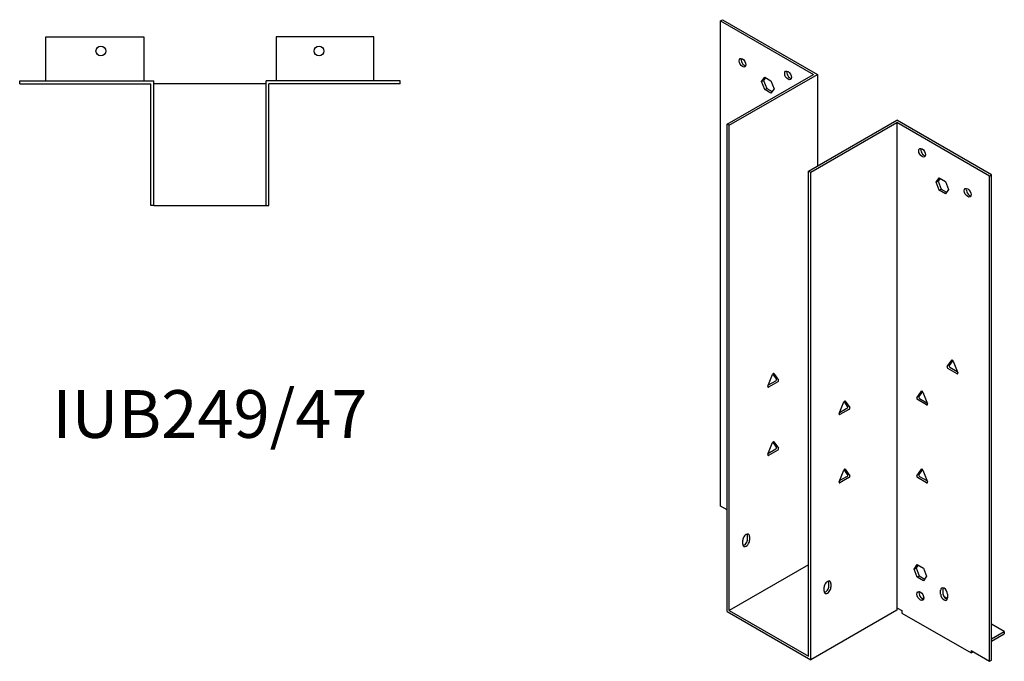
# Model space of a CAD drawing. Units: millimetres. Extents: x 872 to 1476, y 350 to 1173.
# Drawn here: x 1063 to 1476, y 350 to 619 of the extents above; entities that cross this region are included whole.
import ezdxf

# ---------------------------------------------------------------- set-up
doc = ezdxf.new("R2010")
doc.units = ezdxf.units.MM
doc.layers.add('Part', color=7, linetype='Continuous', lineweight=25)
doc.layers.add('Text', color=7, linetype='Continuous', lineweight=25)
doc.styles.add('EU_style', font='arial.ttf')

msp = doc.modelspace()

# ---------------------------------------------------------------- linework, layer by layer
at = {"layer": 'Part'}
for p, q in [((1356.73, 618.7), (1357.57, 619.19)), ((1356.73, 618.7), (1395.62, 596.24)), ((1356.73, 415.39), (1356.73, 618.7)), ((1357.57, 619.19), (1397.31, 596.24)), ((1074.18, 612.06), (1115.18, 612.06)), ((1074.18, 593.56), (1074.18, 612.06)), ((1115.18, 612.06), (1115.18, 593.56)), ((1170.58, 612.06), (1170.58, 593.56)), ((1211.58, 612.06), (1170.58, 612.06)), ((1211.58, 593.56), (1211.58, 612.06)), ((1359.55, 575.42), (1395.62, 596.24)), ((1360.4, 574.93), (1397.31, 596.24)), ((1373.91, 593.26), (1375.22, 595.12)), ((1375.58, 594.91), (1374.76, 593.75)), ((1375.22, 595.12), (1377.83, 593.61)), ((1397.31, 596.24), (1397.31, 557.87)), ((1063.18, 592.36), (1063.18, 593.56)), ((1063.18, 593.56), (1119.38, 593.56)), ((1063.18, 592.36), (1118.18, 592.36)), ((1118.18, 541.36), (1118.18, 592.36)), ((1119.38, 541.36), (1119.38, 593.56)), ((1166.38, 592.36), (1119.38, 592.36)), ((1222.58, 593.56), (1166.38, 593.56)), ((1166.38, 541.36), (1166.38, 593.56)), ((1222.58, 592.36), (1167.58, 592.36)), ((1167.58, 541.36), (1167.58, 592.36)), ((1222.58, 592.36), (1222.58, 593.56)), ((1373.91, 593.26), (1374.76, 593.75)), ((1375.22, 589.89), (1373.91, 593.26)), ((1374.76, 593.75), (1376.07, 590.38)), ((1375.22, 589.89), (1376.07, 590.38)), ((1377.83, 588.39), (1375.22, 589.89)), ((1376.07, 590.38), (1378.32, 589.08)), ((1377.83, 593.61), (1379.14, 590.24)), ((1379.14, 590.24), (1377.83, 588.39)), ((1360.4, 574.93), (1359.55, 575.42)), ((1359.55, 371.14), (1359.55, 575.42)), ((1360.4, 371.62), (1360.4, 574.93)), ((1393.64, 555.74), (1430.55, 577.06)), ((1394.49, 555.26), (1430.55, 576.08)), ((1470.29, 554.11), (1430.55, 577.06)), ((1430.55, 576.08), (1430.55, 372.77)), ((1469.44, 553.62), (1430.55, 576.08)), ((1393.64, 555.74), (1394.49, 555.26)), ((1393.64, 352.44), (1393.64, 555.74)), ((1394.49, 350.97), (1394.49, 555.26)), ((1447.03, 551.05), (1448.33, 552.91)), ((1448.69, 552.7), (1447.88, 551.54)), ((1448.33, 552.91), (1450.95, 551.4)), ((1469.44, 553.62), (1470.29, 554.11)), ((1469.44, 350.31), (1469.44, 553.62)), ((1470.29, 350.8), (1470.29, 554.11)), ((1447.03, 551.05), (1447.88, 551.54)), ((1448.33, 547.68), (1447.03, 551.05)), ((1447.88, 551.54), (1449.18, 548.17)), ((1450.95, 551.4), (1452.25, 548.03)), ((1448.33, 547.68), (1449.18, 548.17)), ((1450.95, 546.17), (1448.33, 547.68)), ((1449.18, 548.17), (1451.44, 546.87)), ((1452.25, 548.03), (1450.95, 546.17)), ((1119.38, 541.36), (1118.18, 541.36)), ((1119.38, 541.36), (1166.38, 541.36)), ((1166.38, 541.36), (1167.58, 541.36)), ((1451.68, 473.82), (1453.58, 476.52)), ((1454.02, 476.43), (1452.53, 474.31)), ((1454.19, 476.16), (1456.09, 471.27)), ((1376.58, 465.64), (1378.48, 470.53)), ((1380.14, 468.67), (1378.65, 470.8)), ((1379.09, 470.88), (1380.99, 468.18)), ((1455.78, 470.84), (1451.98, 473.03)), ((1452.83, 473.52), (1455.9, 471.74)), ((1376.77, 466.11), (1379.84, 467.88)), ((1380.69, 467.39), (1376.89, 465.2)), ((1438.95, 460.75), (1440.85, 463.45)), ((1441.29, 463.37), (1439.8, 461.24)), ((1441.46, 463.1), (1443.36, 458.21)), ((1406.42, 454.12), (1408.32, 459.02)), ((1409.98, 457.16), (1408.49, 459.29)), ((1408.93, 459.37), (1410.83, 456.67)), ((1443.05, 457.77), (1439.26, 459.96)), ((1440.1, 460.45), (1443.18, 458.68)), ((1406.61, 454.6), (1409.68, 456.37)), ((1410.53, 455.88), (1406.73, 453.69)), ((1376.58, 437.06), (1378.48, 441.95)), ((1380.14, 440.1), (1378.65, 442.22)), ((1379.09, 442.31), (1380.99, 439.61)), ((1376.77, 437.53), (1379.84, 439.31)), ((1380.69, 438.82), (1376.89, 436.62)), ((1406.42, 425.55), (1408.32, 430.44)), ((1409.98, 428.58), (1408.49, 430.71)), ((1408.93, 430.79), (1410.83, 428.09)), ((1438.95, 428.09), (1440.85, 430.79)), ((1441.29, 430.71), (1439.8, 428.58)), ((1441.46, 430.44), (1443.36, 425.55)), ((1406.61, 426.02), (1409.68, 427.79)), ((1410.53, 427.3), (1406.73, 425.11)), ((1443.05, 425.11), (1439.26, 427.3)), ((1440.1, 427.79), (1443.18, 426.02)), ((1359.55, 413.76), (1356.73, 415.39)), ((1366.06, 399.39), (1366.06, 401.02)), ((1368.04, 401.51), (1368.04, 403.14)), ((1368.89, 402.65), (1368.89, 401.02)), ((1393.64, 390.81), (1360.4, 371.62)), ((1437.83, 388.97), (1439.14, 390.83)), ((1437.83, 388.97), (1438.68, 389.46)), ((1439.14, 385.61), (1437.83, 388.97)), ((1439.5, 390.63), (1438.68, 389.46)), ((1438.68, 389.46), (1439.99, 386.1)), ((1439.14, 390.83), (1441.75, 389.32)), ((1441.75, 389.32), (1443.06, 385.96)), ((1439.14, 385.61), (1439.99, 386.1)), ((1441.75, 384.1), (1439.14, 385.61)), ((1439.99, 386.1), (1442.24, 384.79)), ((1443.06, 385.96), (1441.75, 384.1)), ((1400.14, 379.71), (1400.14, 381.34)), ((1402.12, 381.83), (1402.12, 383.46)), ((1402.97, 382.97), (1402.97, 381.34)), ((1448.93, 378.48), (1448.93, 380.12)), ((1449.78, 380.61), (1449.78, 378.97)), ((1441.9, 376.87), (1441.26, 376.5)), ((1451.75, 376.61), (1450.26, 377.47)), ((1451.76, 378.48), (1451.76, 376.85)), ((1360.4, 371.62), (1393.64, 352.44)), ((1430.55, 371.79), (1394.49, 350.97)), ((1430.55, 372.77), (1432.67, 371.54)), ((1430.55, 372.77), (1430.55, 371.79)), ((1432.67, 371.54), (1432.67, 370.56)), ((1359.55, 371.14), (1394.49, 350.97)), ((1432.67, 370.56), (1461.66, 353.83)), ((1475.59, 362.85), (1470.29, 365.91)), ((1470.29, 359.79), (1475.59, 362.85)), ((1470.29, 358.81), (1475.59, 361.87)), ((1475.59, 362.85), (1475.59, 361.87)), ((1461.66, 354.81), (1461.66, 353.83)), ((1461.66, 354.81), (1469.44, 350.31)), ((1461.66, 353.83), (1462.51, 354.32)), ((1469.44, 350.31), (1470.29, 350.8))]:
    msp.add_line(p, q, dxfattribs=at)
for centre in [(1097.18, 606.06), (1188.58, 606.06)]:
    msp.add_circle(centre, 2.05, dxfattribs=at)
for centre, major_axis in [((1365.92, 601.14), (-1, 1.73)), ((1385.01, 595.83), (-1, 1.73)), ((1441.15, 563.42), (-1, 1.73)), ((1460.25, 546.68), (-1, 1.73)), ((1440.45, 377.67), (-1.03, 1.78))]:
    msp.add_ellipse(centre, major_axis=major_axis, ratio=0.57735, dxfattribs=at)
for centre, major_axis, start_param, end_param in [((1366.77, 601.63), (1, -1.73), 3.579742, 5.845036), ((1385.86, 596.32), (1, -1.73), 3.579742, 5.845036), ((1442, 563.91), (1, -1.73), 3.579742, 5.845036), ((1461.09, 547.17), (1, -1.73), 3.579742, 5.845036), ((1452.83, 473.93), (-0.25, 0.433), 0.261799, 2.356194), ((1453.88, 476.14), (-0.25, 0.433), 4.45059, 6.544985), ((1378.79, 470.5), (0.25, 0.433), 6.021386, 8.115781), ((1451.98, 473.44), (-0.25, 0.433), 0.261799, 2.356194), ((1455.78, 471.24), (0.25, -0.433), 5.497787, 7.592182), ((1379.84, 468.29), (0.25, 0.433), 3.926991, 6.021386), ((1380.69, 467.8), (0.25, 0.433), 3.926991, 6.021386), ((1376.89, 465.61), (-0.25, -0.433), 4.974188, 7.068583), ((1441.15, 463.07), (-0.25, 0.433), 4.45059, 6.544985), ((1408.63, 458.99), (0.25, 0.433), 6.021386, 8.115781), ((1439.26, 460.37), (-0.25, 0.433), 0.261799, 2.356194), ((1440.1, 460.86), (-0.25, 0.433), 0.261799, 2.356194), ((1443.05, 458.18), (0.25, -0.433), 5.497787, 7.592182), ((1406.73, 454.1), (-0.25, -0.433), 4.974188, 7.068583), ((1409.68, 456.78), (0.25, 0.433), 3.926991, 6.021386), ((1410.53, 456.29), (0.25, 0.433), 3.926991, 6.021386), ((1378.79, 441.93), (0.25, 0.433), 6.021386, 8.115781), ((1379.84, 439.71), (0.25, 0.433), 3.926991, 6.021386), ((1380.69, 439.22), (0.25, 0.433), 3.926991, 6.021386), ((1376.89, 437.03), (-0.25, -0.433), 4.974188, 7.068583), ((1408.63, 430.41), (0.25, 0.433), 6.021386, 8.115781), ((1441.15, 430.41), (-0.25, 0.433), 4.45059, 6.544985), ((1406.73, 425.52), (-0.25, -0.433), 4.974188, 7.068583), ((1409.68, 428.2), (0.25, 0.433), 3.926991, 6.021386), ((1410.53, 427.71), (0.25, 0.433), 3.926991, 6.021386), ((1439.26, 427.71), (-0.25, 0.433), 0.261799, 2.356194), ((1440.1, 428.2), (-0.25, 0.433), 0.261799, 2.356194), ((1443.05, 425.52), (0.25, -0.433), 5.497787, 7.592182), ((1367.47, 401.84), (1, 1.73), 5.497787, 8.63938), ((1367.47, 400.2), (-1, -1.73), 5.497787, 8.63938), ((1366.63, 400.69), (1, 1.73), 3.579742, 5.497787), ((1366.63, 402.33), (1, 1.73), 5.497787, 5.845036), ((1401.56, 382.16), (1, 1.73), 5.497787, 8.63938), ((1400.71, 382.65), (1, 1.73), 5.497787, 5.845036), ((1401.56, 380.52), (-1, -1.73), 5.497787, 8.63938), ((1400.71, 381.01), (1, 1.73), 3.579742, 5.497787), ((1441.3, 378.16), (1.03, -1.78), 3.568345, 5.856433), ((1450.35, 379.3), (-1, 1.73), 3.926991, 7.068583), ((1451.2, 379.79), (1, -1.73), 3.579742, 3.926991), ((1450.35, 377.67), (1, -1.73), 3.926991, 7.068583), ((1451.2, 378.16), (1, -1.73), 3.926991, 5.845036)]:
    msp.add_ellipse(centre, major_axis=major_axis, ratio=0.57735, start_param=start_param, end_param=end_param, dxfattribs=at)

# ---------------------------------------------------------------- texts
at = {"layer": 'Text', "insert": (1142.88, 451.36), "char_height": 20, "width": 343.6746, "attachment_point": 5, "style": 'EU_style'}
msp.add_mtext('{IUB249/47}', dxfattribs=at)

doc.saveas('drawing.dxf')
